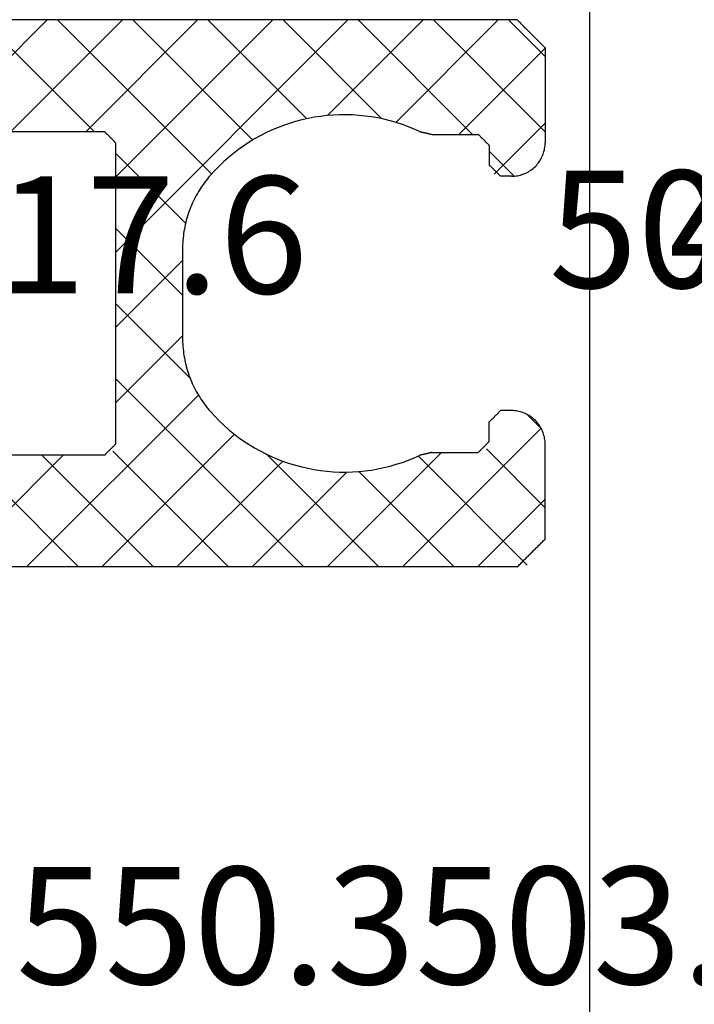
# Model space of a CAD drawing. Units: millimetres. Extents: x -3 to 1843, y -2295 to -50.
# Drawn here: x 1784 to 1796, y -1858 to -1840 of the extents above; entities that cross this region are included whole.
import ezdxf
from ezdxf.enums import TextEntityAlignment as Align

# ---------------------------------------------------------------- set-up
doc = ezdxf.new("R2010")
doc.units = ezdxf.units.MM
doc.layers.add('CrossSectionsProfils', color=7, linetype='Continuous')
doc.layers.add('CrossSectionsTexts', color=3, linetype='Continuous')
doc.styles.get("Standard").update_dxf_attribs({"font": 'complex.shx', "height": 60})

# ---------------------------------------------------------------- blocks, each defined once
blk = doc.blocks.new('550_0817_6_TEXT_2', base_point=(6.485, -1845))
at = {"layer": 'CrossSectionsTexts'}
blk.add_text('550.0817.6', height=2.1, dxfattribs=at).set_placement((12.076, -1844.9), align=Align.CENTER)
blk = doc.blocks.new('550_0817_6', base_point=(2785.181, 1031.822))
at = {"layer": 'CrossSectionsProfils'}
for p, q in [((2780.181, 1048.166), (2780.837, 1048.822)), ((2780.181, 1046.819), (2782.184, 1048.822)), ((2780.681, 1048.822), (2780.667, 1048.808)), ((2780.681, 1048.822), (2782.381, 1048.822)), ((2782.231, 1047.278), (2780.686, 1048.822)), ((2782.946, 1047.91), (2782.033, 1048.822)), ((2782.407, 1048.822), (2782.381, 1048.822)), ((2782.433, 1048.82), (2782.407, 1048.822)), ((2782.459, 1048.817), (2782.433, 1048.82)), ((2787.728, 1048.82), (2787.702, 1048.817)), ((2787.755, 1048.822), (2787.728, 1048.82)), ((2787.781, 1048.822), (2787.755, 1048.822)), ((2789.481, 1048.822), (2787.781, 1048.822)), ((2787.866, 1047.77), (2788.919, 1048.822)), ((2789.981, 1047.61), (2788.768, 1048.822)), ((2789.495, 1048.808), (2789.481, 1048.822)), ((2780.5, 1048.642), (2780.486, 1048.628)), ((2780.514, 1048.656), (2780.5, 1048.642)), ((2780.528, 1048.67), (2780.514, 1048.656)), ((2780.542, 1048.683), (2780.528, 1048.67)), ((2780.556, 1048.697), (2780.542, 1048.683)), ((2780.57, 1048.711), (2780.556, 1048.697)), ((2780.583, 1048.725), (2780.57, 1048.711)), ((2780.597, 1048.739), (2780.583, 1048.725)), ((2780.611, 1048.753), (2780.597, 1048.739)), ((2780.625, 1048.767), (2780.611, 1048.753)), ((2780.639, 1048.781), (2780.625, 1048.767)), ((2780.653, 1048.795), (2780.639, 1048.781)), ((2780.667, 1048.808), (2780.653, 1048.795)), ((2782.485, 1048.813), (2782.459, 1048.817)), ((2782.511, 1048.808), (2782.485, 1048.813)), ((2782.536, 1048.802), (2782.511, 1048.808)), ((2782.561, 1048.795), (2782.536, 1048.802)), ((2782.586, 1048.786), (2782.561, 1048.795)), ((2782.61, 1048.777), (2782.586, 1048.786)), ((2782.634, 1048.766), (2782.61, 1048.777)), ((2782.658, 1048.755), (2782.634, 1048.766)), ((2782.681, 1048.742), (2782.658, 1048.755)), ((2782.703, 1048.728), (2782.681, 1048.742)), ((2782.725, 1048.714), (2782.703, 1048.728)), ((2782.746, 1048.698), (2782.725, 1048.714)), ((2782.766, 1048.682), (2782.746, 1048.698)), ((2782.786, 1048.665), (2782.766, 1048.682)), ((2782.805, 1048.647), (2782.786, 1048.665)), ((2782.823, 1048.628), (2782.805, 1048.647)), ((2787.248, 1048.499), (2787.505, 1048.755)), ((2787.356, 1048.647), (2787.338, 1048.628)), ((2787.375, 1048.665), (2787.356, 1048.647)), ((2787.395, 1048.682), (2787.375, 1048.665)), ((2787.415, 1048.698), (2787.395, 1048.682)), ((2787.437, 1048.714), (2787.415, 1048.698)), ((2787.458, 1048.728), (2787.437, 1048.714)), ((2787.481, 1048.742), (2787.458, 1048.728)), ((2787.504, 1048.755), (2787.481, 1048.742)), ((2789.981, 1046.263), (2787.494, 1048.75)), ((2787.527, 1048.766), (2787.504, 1048.755)), ((2787.551, 1048.777), (2787.527, 1048.766)), ((2787.576, 1048.786), (2787.551, 1048.777)), ((2787.6, 1048.795), (2787.576, 1048.786)), ((2787.625, 1048.802), (2787.6, 1048.795)), ((2787.651, 1048.808), (2787.625, 1048.802)), ((2787.677, 1048.813), (2787.651, 1048.808)), ((2787.702, 1048.817), (2787.677, 1048.813)), ((2789.508, 1048.795), (2789.495, 1048.808)), ((2789.522, 1048.781), (2789.508, 1048.795)), ((2789.536, 1048.767), (2789.522, 1048.781)), ((2789.55, 1048.753), (2789.536, 1048.767)), ((2789.564, 1048.739), (2789.55, 1048.753)), ((2789.578, 1048.725), (2789.564, 1048.739)), ((2789.592, 1048.711), (2789.578, 1048.725)), ((2789.606, 1048.697), (2789.592, 1048.711)), ((2789.62, 1048.683), (2789.606, 1048.697)), ((2789.633, 1048.67), (2789.62, 1048.683)), ((2789.647, 1048.656), (2789.633, 1048.67)), ((2789.661, 1048.642), (2789.647, 1048.656)), ((2789.675, 1048.628), (2789.661, 1048.642)), ((2780.333, 1048.475), (2780.32, 1048.461)), ((2780.347, 1048.489), (2780.333, 1048.475)), ((2780.361, 1048.503), (2780.347, 1048.489)), ((2780.375, 1048.517), (2780.361, 1048.503)), ((2780.389, 1048.531), (2780.375, 1048.517)), ((2780.403, 1048.545), (2780.389, 1048.531)), ((2780.417, 1048.558), (2780.403, 1048.545)), ((2780.431, 1048.572), (2780.417, 1048.558)), ((2780.445, 1048.586), (2780.431, 1048.572)), ((2780.458, 1048.6), (2780.445, 1048.586)), ((2780.472, 1048.614), (2780.458, 1048.6)), ((2780.486, 1048.628), (2780.472, 1048.614)), ((2782.84, 1048.608), (2782.823, 1048.628)), ((2782.857, 1048.588), (2782.84, 1048.608)), ((2782.872, 1048.567), (2782.857, 1048.588)), ((2782.887, 1048.545), (2782.872, 1048.567)), ((2782.9, 1048.522), (2782.887, 1048.545)), ((2782.913, 1048.499), (2782.9, 1048.522)), ((2782.925, 1048.476), (2782.913, 1048.499)), ((2782.935, 1048.452), (2782.925, 1048.476)), ((2787.237, 1048.476), (2787.226, 1048.452)), ((2787.249, 1048.499), (2787.237, 1048.476)), ((2787.261, 1048.522), (2787.249, 1048.499)), ((2787.275, 1048.545), (2787.261, 1048.522)), ((2787.289, 1048.567), (2787.275, 1048.545)), ((2787.305, 1048.588), (2787.289, 1048.567)), ((2787.321, 1048.608), (2787.305, 1048.588)), ((2787.338, 1048.628), (2787.321, 1048.608)), ((2787.993, 1046.549), (2789.947, 1048.503)), ((2789.689, 1048.614), (2789.675, 1048.628)), ((2789.703, 1048.6), (2789.689, 1048.614)), ((2789.717, 1048.586), (2789.703, 1048.6)), ((2789.731, 1048.572), (2789.717, 1048.586)), ((2789.745, 1048.558), (2789.731, 1048.572)), ((2789.758, 1048.545), (2789.745, 1048.558)), ((2789.772, 1048.531), (2789.758, 1048.545)), ((2789.786, 1048.517), (2789.772, 1048.531)), ((2789.8, 1048.503), (2789.786, 1048.517)), ((2789.814, 1048.489), (2789.8, 1048.503)), ((2789.828, 1048.475), (2789.814, 1048.489)), ((2789.842, 1048.461), (2789.828, 1048.475)), ((2780.195, 1048.336), (2780.181, 1048.322)), ((2780.181, 1048.322), (2780.181, 1032.322)), ((2780.208, 1048.35), (2780.195, 1048.336)), ((2780.222, 1048.364), (2780.208, 1048.35)), ((2780.236, 1048.378), (2780.222, 1048.364)), ((2780.25, 1048.392), (2780.236, 1048.378)), ((2780.264, 1048.406), (2780.25, 1048.392)), ((2780.278, 1048.42), (2780.264, 1048.406)), ((2780.292, 1048.433), (2780.278, 1048.42)), ((2780.306, 1048.447), (2780.292, 1048.433)), ((2780.32, 1048.461), (2780.306, 1048.447)), ((2782.945, 1048.428), (2782.935, 1048.452)), ((2782.953, 1048.403), (2782.945, 1048.428)), ((2782.96, 1048.378), (2782.953, 1048.403)), ((2782.966, 1048.352), (2782.96, 1048.378)), ((2782.972, 1048.327), (2782.966, 1048.352)), ((2782.976, 1048.301), (2782.972, 1048.327)), ((2782.978, 1048.275), (2782.976, 1048.301)), ((2787.186, 1048.301), (2787.183, 1048.275)), ((2787.19, 1048.327), (2787.186, 1048.301)), ((2787.195, 1048.352), (2787.19, 1048.327)), ((2787.201, 1048.378), (2787.195, 1048.352)), ((2787.208, 1048.403), (2787.201, 1048.378)), ((2787.217, 1048.428), (2787.208, 1048.403)), ((2787.226, 1048.452), (2787.217, 1048.428)), ((2789.856, 1048.447), (2789.842, 1048.461)), ((2789.87, 1048.433), (2789.856, 1048.447)), ((2789.883, 1048.42), (2789.87, 1048.433)), ((2789.897, 1048.406), (2789.883, 1048.42)), ((2789.911, 1048.392), (2789.897, 1048.406)), ((2789.925, 1048.378), (2789.911, 1048.392)), ((2789.939, 1048.364), (2789.925, 1048.378)), ((2789.953, 1048.35), (2789.939, 1048.364)), ((2789.967, 1048.336), (2789.953, 1048.35)), ((2789.981, 1048.322), (2789.967, 1048.336)), ((2789.981, 1048.322), (2789.981, 1032.322)), ((2782.531, 1047.822), (2782.979, 1048.27)), ((2782.98, 1048.249), (2782.978, 1048.275)), ((2782.981, 1048.222), (2782.98, 1048.249)), ((2782.981, 1048.222), (2782.981, 1048.022)), ((2787.183, 1048.275), (2787.181, 1048.249)), ((2787.181, 1048.249), (2787.181, 1048.222)), ((2787.181, 1048.222), (2787.181, 1048.022)), ((2782.017, 1046.145), (2780.181, 1047.981)), ((2782.892, 1047.933), (2782.897, 1047.939)), ((2782.897, 1047.939), (2782.903, 1047.945)), ((2782.903, 1047.945), (2782.908, 1047.95)), ((2782.908, 1047.95), (2782.914, 1047.956)), ((2782.914, 1047.956), (2782.92, 1047.961)), ((2782.92, 1047.961), (2782.925, 1047.967)), ((2782.925, 1047.967), (2782.931, 1047.972)), ((2782.931, 1047.972), (2782.936, 1047.978)), ((2782.936, 1047.978), (2782.942, 1047.983)), ((2782.942, 1047.983), (2782.947, 1047.989)), ((2782.947, 1047.989), (2782.953, 1047.995)), ((2782.953, 1047.995), (2782.958, 1048)), ((2782.958, 1048), (2782.964, 1048.006)), ((2782.964, 1048.006), (2782.97, 1048.011)), ((2782.97, 1048.011), (2782.975, 1048.017)), ((2782.975, 1048.017), (2782.981, 1048.022)), ((2787.181, 1048.022), (2787.186, 1048.017)), ((2787.186, 1048.017), (2787.192, 1048.011)), ((2787.192, 1048.011), (2787.197, 1048.006)), ((2787.197, 1048.006), (2787.203, 1048)), ((2787.203, 1048), (2787.208, 1047.995)), ((2787.208, 1047.995), (2787.214, 1047.989)), ((2787.214, 1047.989), (2787.22, 1047.983)), ((2787.22, 1047.983), (2787.225, 1047.978)), ((2787.225, 1047.978), (2787.231, 1047.972)), ((2787.231, 1047.972), (2787.236, 1047.967)), ((2787.236, 1047.967), (2787.242, 1047.961)), ((2787.242, 1047.961), (2787.247, 1047.956)), ((2787.247, 1047.956), (2787.253, 1047.95)), ((2787.253, 1047.95), (2787.258, 1047.945)), ((2787.258, 1047.945), (2787.264, 1047.939)), ((2787.264, 1047.939), (2787.27, 1047.933)), ((2782.37, 1047.761), (2782.364, 1047.756)), ((2782.375, 1047.767), (2782.37, 1047.761)), ((2782.381, 1047.772), (2782.375, 1047.767)), ((2782.386, 1047.778), (2782.381, 1047.772)), ((2782.392, 1047.783), (2782.386, 1047.778)), ((2782.397, 1047.789), (2782.392, 1047.783)), ((2782.403, 1047.795), (2782.397, 1047.789)), ((2782.408, 1047.8), (2782.403, 1047.795)), ((2782.414, 1047.806), (2782.408, 1047.8)), ((2782.42, 1047.811), (2782.414, 1047.806)), ((2782.425, 1047.817), (2782.42, 1047.811)), ((2782.431, 1047.822), (2782.425, 1047.817)), ((2782.431, 1047.822), (2782.781, 1047.822)), ((2782.781, 1047.822), (2782.786, 1047.828)), ((2782.786, 1047.828), (2782.792, 1047.833)), ((2782.792, 1047.833), (2782.797, 1047.839)), ((2782.797, 1047.839), (2782.803, 1047.845)), ((2782.803, 1047.845), (2782.808, 1047.85)), ((2782.808, 1047.85), (2782.814, 1047.856)), ((2782.814, 1047.856), (2782.82, 1047.861)), ((2782.82, 1047.861), (2782.825, 1047.867)), ((2782.825, 1047.867), (2782.831, 1047.872)), ((2782.831, 1047.872), (2782.836, 1047.878)), ((2782.836, 1047.878), (2782.842, 1047.883)), ((2782.842, 1047.883), (2782.847, 1047.889)), ((2782.847, 1047.889), (2782.853, 1047.895)), ((2782.853, 1047.895), (2782.858, 1047.9)), ((2782.858, 1047.9), (2782.864, 1047.906)), ((2782.864, 1047.906), (2782.87, 1047.911)), ((2782.87, 1047.911), (2782.875, 1047.917)), ((2782.875, 1047.917), (2782.881, 1047.922)), ((2782.881, 1047.922), (2782.886, 1047.928)), ((2782.886, 1047.928), (2782.892, 1047.933)), ((2787.27, 1047.933), (2787.275, 1047.928)), ((2787.275, 1047.928), (2787.281, 1047.922)), ((2787.281, 1047.922), (2787.286, 1047.917)), ((2787.286, 1047.917), (2787.292, 1047.911)), ((2787.292, 1047.911), (2787.297, 1047.906)), ((2787.297, 1047.906), (2787.303, 1047.9)), ((2787.303, 1047.9), (2787.308, 1047.895)), ((2787.308, 1047.895), (2787.314, 1047.889)), ((2787.314, 1047.889), (2787.32, 1047.883)), ((2787.32, 1047.883), (2787.325, 1047.878)), ((2787.325, 1047.878), (2787.331, 1047.872)), ((2787.331, 1047.872), (2787.336, 1047.867)), ((2787.336, 1047.867), (2787.342, 1047.861)), ((2787.342, 1047.861), (2787.347, 1047.856)), ((2787.347, 1047.856), (2787.353, 1047.85)), ((2787.353, 1047.85), (2787.358, 1047.845)), ((2787.358, 1047.845), (2787.364, 1047.839)), ((2787.364, 1047.839), (2787.37, 1047.833)), ((2787.37, 1047.833), (2787.375, 1047.828)), ((2787.375, 1047.828), (2787.381, 1047.822)), ((2787.731, 1047.822), (2787.381, 1047.822)), ((2787.736, 1047.817), (2787.731, 1047.822)), ((2787.742, 1047.811), (2787.736, 1047.817)), ((2787.747, 1047.806), (2787.742, 1047.811)), ((2787.753, 1047.8), (2787.747, 1047.806)), ((2787.758, 1047.795), (2787.753, 1047.8)), ((2787.764, 1047.789), (2787.758, 1047.795)), ((2787.77, 1047.783), (2787.764, 1047.789)), ((2787.775, 1047.778), (2787.77, 1047.783)), ((2787.781, 1047.772), (2787.775, 1047.778)), ((2787.786, 1047.767), (2787.781, 1047.772)), ((2787.792, 1047.761), (2787.786, 1047.767)), ((2787.797, 1047.756), (2787.792, 1047.761)), ((2782.236, 1047.628), (2782.231, 1047.622)), ((2782.231, 1046.793), (2782.231, 1047.622)), ((2782.242, 1047.633), (2782.236, 1047.628)), ((2782.247, 1047.639), (2782.242, 1047.633)), ((2782.253, 1047.645), (2782.247, 1047.639)), ((2782.258, 1047.65), (2782.253, 1047.645)), ((2782.264, 1047.656), (2782.258, 1047.65)), ((2782.27, 1047.661), (2782.264, 1047.656)), ((2782.275, 1047.667), (2782.27, 1047.661)), ((2782.281, 1047.672), (2782.275, 1047.667)), ((2782.286, 1047.678), (2782.281, 1047.672)), ((2782.292, 1047.683), (2782.286, 1047.678)), ((2782.297, 1047.689), (2782.292, 1047.683)), ((2782.303, 1047.695), (2782.297, 1047.689)), ((2782.308, 1047.7), (2782.303, 1047.695)), ((2782.314, 1047.706), (2782.308, 1047.7)), ((2782.32, 1047.711), (2782.314, 1047.706)), ((2782.325, 1047.717), (2782.32, 1047.711)), ((2782.331, 1047.722), (2782.325, 1047.717)), ((2782.336, 1047.728), (2782.331, 1047.722)), ((2782.342, 1047.733), (2782.336, 1047.728)), ((2782.347, 1047.739), (2782.342, 1047.733)), ((2782.353, 1047.745), (2782.347, 1047.739)), ((2782.358, 1047.75), (2782.353, 1047.745)), ((2782.364, 1047.756), (2782.358, 1047.75)), ((2787.803, 1047.75), (2787.797, 1047.756)), ((2787.808, 1047.745), (2787.803, 1047.75)), ((2787.814, 1047.739), (2787.808, 1047.745)), ((2787.82, 1047.733), (2787.814, 1047.739)), ((2787.825, 1047.728), (2787.82, 1047.733)), ((2787.831, 1047.722), (2787.825, 1047.728)), ((2787.836, 1047.717), (2787.831, 1047.722)), ((2787.842, 1047.711), (2787.836, 1047.717)), ((2787.847, 1047.706), (2787.842, 1047.711)), ((2787.853, 1047.7), (2787.847, 1047.706)), ((2787.858, 1047.695), (2787.853, 1047.7)), ((2787.864, 1047.689), (2787.858, 1047.695)), ((2787.87, 1047.683), (2787.864, 1047.689)), ((2787.875, 1047.678), (2787.87, 1047.683)), ((2787.881, 1047.672), (2787.875, 1047.678)), ((2787.886, 1047.667), (2787.881, 1047.672)), ((2787.892, 1047.661), (2787.886, 1047.667)), ((2787.897, 1047.656), (2787.892, 1047.661)), ((2787.903, 1047.65), (2787.897, 1047.656)), ((2787.908, 1047.645), (2787.903, 1047.65)), ((2787.914, 1047.639), (2787.908, 1047.645)), ((2787.92, 1047.633), (2787.914, 1047.639)), ((2787.925, 1047.628), (2787.92, 1047.633)), ((2787.931, 1047.622), (2787.925, 1047.628)), ((2787.931, 1046.793), (2787.931, 1047.622)), ((2780.181, 1045.472), (2782.231, 1047.522)), ((2788.27, 1045.48), (2789.981, 1047.19)), ((2789.981, 1044.916), (2787.931, 1046.966)), ((2782.21, 1046.699), (2782.211, 1046.705)), ((2782.211, 1046.705), (2782.212, 1046.711)), ((2782.212, 1046.711), (2782.214, 1046.717)), ((2782.214, 1046.717), (2782.215, 1046.722)), ((2782.215, 1046.722), (2782.216, 1046.728)), ((2782.216, 1046.728), (2782.218, 1046.734)), ((2782.218, 1046.734), (2782.219, 1046.74)), ((2782.219, 1046.74), (2782.22, 1046.746)), ((2782.22, 1046.746), (2782.222, 1046.752)), ((2782.222, 1046.752), (2782.223, 1046.758)), ((2782.223, 1046.758), (2782.224, 1046.764)), ((2782.224, 1046.764), (2782.225, 1046.77)), ((2782.225, 1046.77), (2782.227, 1046.776)), ((2782.227, 1046.776), (2782.228, 1046.781)), ((2782.228, 1046.781), (2782.229, 1046.787)), ((2782.229, 1046.787), (2782.231, 1046.793)), ((2787.931, 1046.793), (2787.932, 1046.787)), ((2787.932, 1046.787), (2787.933, 1046.781)), ((2787.933, 1046.781), (2787.935, 1046.776)), ((2787.935, 1046.776), (2787.936, 1046.77)), ((2787.936, 1046.77), (2787.937, 1046.764)), ((2787.937, 1046.764), (2787.939, 1046.758)), ((2787.939, 1046.758), (2787.94, 1046.752)), ((2787.94, 1046.752), (2787.941, 1046.746)), ((2787.941, 1046.746), (2787.943, 1046.74)), ((2787.943, 1046.74), (2787.944, 1046.734)), ((2787.944, 1046.734), (2787.945, 1046.728)), ((2787.945, 1046.728), (2787.946, 1046.722)), ((2787.946, 1046.722), (2787.948, 1046.717)), ((2787.948, 1046.717), (2787.949, 1046.711)), ((2787.949, 1046.711), (2787.95, 1046.705)), ((2787.95, 1046.705), (2787.952, 1046.699)), ((2781.895, 1044.919), (2780.181, 1046.634)), ((2782.183, 1046.581), (2782.137, 1046.477)), ((2782.183, 1046.581), (2782.185, 1046.587)), ((2782.185, 1046.587), (2782.186, 1046.593)), ((2782.186, 1046.593), (2782.187, 1046.599)), ((2782.187, 1046.599), (2782.189, 1046.605)), ((2782.189, 1046.605), (2782.19, 1046.61)), ((2782.19, 1046.61), (2782.191, 1046.616)), ((2782.191, 1046.616), (2782.193, 1046.622)), ((2782.193, 1046.622), (2782.194, 1046.628)), ((2782.194, 1046.628), (2782.195, 1046.634)), ((2782.195, 1046.634), (2782.197, 1046.64)), ((2782.197, 1046.64), (2782.198, 1046.646)), ((2782.198, 1046.646), (2782.199, 1046.652)), ((2782.199, 1046.652), (2782.2, 1046.658)), ((2782.2, 1046.658), (2782.202, 1046.663)), ((2782.202, 1046.663), (2782.203, 1046.669)), ((2782.203, 1046.669), (2782.204, 1046.675)), ((2782.204, 1046.675), (2782.206, 1046.681)), ((2782.206, 1046.681), (2782.207, 1046.687)), ((2782.207, 1046.687), (2782.208, 1046.693)), ((2782.208, 1046.693), (2782.21, 1046.699)), ((2787.952, 1046.699), (2787.953, 1046.693)), ((2787.953, 1046.693), (2787.954, 1046.687)), ((2787.954, 1046.687), (2787.956, 1046.681)), ((2787.956, 1046.681), (2787.957, 1046.675)), ((2787.957, 1046.675), (2787.958, 1046.669)), ((2787.958, 1046.669), (2787.96, 1046.663)), ((2787.96, 1046.663), (2787.961, 1046.658)), ((2787.961, 1046.658), (2787.962, 1046.652)), ((2787.962, 1046.652), (2787.964, 1046.646)), ((2787.964, 1046.646), (2787.965, 1046.64)), ((2787.965, 1046.64), (2787.966, 1046.634)), ((2787.966, 1046.634), (2787.968, 1046.628)), ((2787.968, 1046.628), (2787.969, 1046.622)), ((2787.969, 1046.622), (2787.97, 1046.616)), ((2787.97, 1046.616), (2787.971, 1046.61)), ((2787.971, 1046.61), (2787.973, 1046.605)), ((2787.973, 1046.605), (2787.974, 1046.599)), ((2787.974, 1046.599), (2787.975, 1046.593)), ((2787.975, 1046.593), (2787.977, 1046.587)), ((2787.977, 1046.587), (2787.978, 1046.581)), ((2788.025, 1046.477), (2787.978, 1046.581)), ((2782.094, 1046.371), (2782.055, 1046.263)), ((2782.137, 1046.477), (2782.094, 1046.371)), ((2788.068, 1046.371), (2788.025, 1046.477)), ((2788.107, 1046.263), (2788.068, 1046.371)), ((2782.055, 1046.263), (2782.019, 1046.154)), ((2788.142, 1046.154), (2788.107, 1046.263)), ((2781.988, 1046.044), (2781.961, 1045.933)), ((2782.019, 1046.154), (2781.988, 1046.044)), ((2788.173, 1046.044), (2788.142, 1046.154)), ((2788.201, 1045.933), (2788.173, 1046.044)), ((2780.181, 1044.125), (2781.953, 1045.897)), ((2781.937, 1045.821), (2781.918, 1045.709)), ((2781.961, 1045.933), (2781.937, 1045.821)), ((2787.956, 1043.819), (2789.981, 1045.843)), ((2788.224, 1045.821), (2788.201, 1045.933)), ((2788.244, 1045.709), (2788.224, 1045.821)), ((2781.918, 1045.709), (2781.903, 1045.595)), ((2788.259, 1045.595), (2788.244, 1045.709)), ((2781.891, 1045.482), (2781.884, 1045.367)), ((2781.903, 1045.595), (2781.891, 1045.482)), ((2788.27, 1045.482), (2788.259, 1045.595)), ((2788.277, 1045.367), (2788.27, 1045.482)), ((2781.884, 1045.367), (2781.881, 1045.253)), ((2788.281, 1045.253), (2788.277, 1045.367)), ((2784.345, 1041.122), (2780.181, 1045.287)), ((2781.881, 1045.253), (2781.882, 1045.139)), ((2781.882, 1045.139), (2781.887, 1045.025)), ((2788.275, 1045.025), (2788.28, 1045.139)), ((2789.981, 1043.569), (2788.28, 1045.269)), ((2788.28, 1045.139), (2788.281, 1045.253)), ((2781.887, 1045.025), (2781.896, 1044.911)), ((2788.265, 1044.911), (2788.275, 1045.025)), ((2781.896, 1044.911), (2781.909, 1044.797)), ((2781.909, 1044.797), (2781.926, 1044.684)), ((2788.235, 1044.684), (2788.252, 1044.797)), ((2788.252, 1044.797), (2788.265, 1044.911)), ((2781.926, 1044.684), (2781.948, 1044.572)), ((2788.214, 1044.572), (2788.235, 1044.684)), ((2780.181, 1042.778), (2781.952, 1044.55)), ((2781.948, 1044.572), (2781.973, 1044.46)), ((2781.973, 1044.46), (2782.002, 1044.35)), ((2786.607, 1041.122), (2789.981, 1044.496)), ((2788.159, 1044.35), (2788.189, 1044.46)), ((2788.189, 1044.46), (2788.214, 1044.572)), ((2782.002, 1044.35), (2782.035, 1044.24)), ((2782.035, 1044.24), (2782.072, 1044.132)), ((2788.089, 1044.132), (2788.126, 1044.24)), ((2788.126, 1044.24), (2788.159, 1044.35)), ((2782.072, 1044.132), (2782.113, 1044.025)), ((2788.048, 1044.025), (2788.089, 1044.132)), ((2789.981, 1042.222), (2788.084, 1044.118)), ((2782.998, 1041.122), (2780.181, 1043.94)), ((2782.113, 1044.025), (2782.158, 1043.92)), ((2782.158, 1043.92), (2782.206, 1043.816)), ((2787.955, 1043.816), (2788.004, 1043.92)), ((2788.004, 1043.92), (2788.048, 1044.025)), ((2782.206, 1043.816), (2782.258, 1043.714)), ((2782.258, 1043.714), (2782.314, 1043.615)), ((2787.847, 1043.615), (2787.903, 1043.714)), ((2787.903, 1043.714), (2787.955, 1043.816)), ((2780.181, 1041.431), (2782.333, 1043.583)), ((2782.314, 1043.615), (2782.373, 1043.517)), ((2787.788, 1043.517), (2787.847, 1043.615)), ((2782.373, 1043.517), (2782.436, 1043.421)), ((2782.436, 1043.421), (2782.502, 1043.328)), ((2787.66, 1043.328), (2787.726, 1043.421)), ((2787.726, 1043.421), (2787.788, 1043.517)), ((2782.502, 1043.328), (2782.571, 1043.237)), ((2782.571, 1043.237), (2782.644, 1043.148)), ((2787.518, 1043.148), (2787.59, 1043.237)), ((2787.59, 1043.237), (2787.66, 1043.328)), ((2789.981, 1040.875), (2787.603, 1043.253)), ((2782.644, 1043.148), (2782.719, 1043.063)), ((2782.719, 1043.063), (2782.798, 1042.98)), ((2787.363, 1042.98), (2787.442, 1043.063)), ((2787.442, 1043.063), (2787.518, 1043.148)), ((2787.908, 1041.076), (2789.981, 1043.149)), ((2780.181, 1040.084), (2782.94, 1042.844)), ((2782.798, 1042.98), (2782.88, 1042.9)), ((2782.88, 1042.9), (2782.964, 1042.822)), ((2782.964, 1042.822), (2782.994, 1042.796)), ((2787.167, 1042.796), (2787.197, 1042.822)), ((2787.197, 1042.822), (2787.282, 1042.9)), ((2787.282, 1042.9), (2787.363, 1042.98)), ((2782.994, 1042.796), (2783.025, 1042.77)), ((2783.025, 1042.77), (2783.057, 1042.745)), ((2783.057, 1042.745), (2783.089, 1042.721)), ((2783.089, 1042.721), (2783.121, 1042.697)), ((2783.121, 1042.697), (2783.154, 1042.674)), ((2783.154, 1042.674), (2783.187, 1042.652)), ((2783.187, 1042.652), (2783.221, 1042.63)), ((2786.94, 1042.63), (2786.974, 1042.652)), ((2786.974, 1042.652), (2787.007, 1042.674)), ((2787.007, 1042.674), (2787.04, 1042.697)), ((2787.04, 1042.697), (2787.073, 1042.721)), ((2787.073, 1042.721), (2787.105, 1042.745)), ((2787.105, 1042.745), (2787.136, 1042.77)), ((2787.136, 1042.77), (2787.167, 1042.796)), ((2782.181, 1040.593), (2780.181, 1042.593)), ((2783.221, 1042.63), (2783.255, 1042.609)), ((2783.255, 1042.609), (2783.29, 1042.589)), ((2783.29, 1042.589), (2783.325, 1042.569)), ((2783.325, 1042.569), (2783.36, 1042.55)), ((2783.36, 1042.55), (2783.396, 1042.532)), ((2783.396, 1042.532), (2783.432, 1042.514)), ((2783.432, 1042.514), (2783.469, 1042.498)), ((2783.469, 1042.498), (2783.505, 1042.481)), ((2783.505, 1042.481), (2783.542, 1042.466)), ((2786.619, 1042.466), (2786.656, 1042.481)), ((2786.656, 1042.481), (2786.693, 1042.498)), ((2786.693, 1042.498), (2786.729, 1042.514)), ((2786.729, 1042.514), (2786.765, 1042.532)), ((2786.765, 1042.532), (2786.801, 1042.55)), ((2786.801, 1042.55), (2786.837, 1042.569)), ((2786.837, 1042.569), (2786.872, 1042.589)), ((2786.872, 1042.589), (2786.906, 1042.609)), ((2789.981, 1039.528), (2786.902, 1042.607)), ((2786.906, 1042.609), (2786.94, 1042.63)), ((2782.566, 1041.122), (2783.821, 1042.377)), ((2783.542, 1042.466), (2783.58, 1042.452)), ((2783.58, 1042.452), (2783.618, 1042.438)), ((2783.618, 1042.438), (2783.656, 1042.425)), ((2783.656, 1042.425), (2783.694, 1042.412)), ((2783.694, 1042.412), (2783.732, 1042.401)), ((2783.732, 1042.401), (2783.771, 1042.39)), ((2783.771, 1042.39), (2783.81, 1042.38)), ((2783.81, 1042.38), (2783.849, 1042.371)), ((2783.849, 1042.371), (2783.888, 1042.363)), ((2783.888, 1042.363), (2783.928, 1042.355)), ((2783.913, 1041.122), (2785.113, 1042.322)), ((2783.928, 1042.355), (2783.967, 1042.348)), ((2783.967, 1042.348), (2784.007, 1042.342)), ((2784.007, 1042.342), (2784.047, 1042.337)), ((2784.047, 1042.337), (2784.087, 1042.332)), ((2784.087, 1042.332), (2784.127, 1042.329)), ((2784.127, 1042.329), (2784.167, 1042.326)), ((2784.167, 1042.326), (2784.207, 1042.324)), ((2784.207, 1042.324), (2784.247, 1042.323)), ((2784.247, 1042.323), (2784.287, 1042.322)), ((2784.287, 1042.322), (2785.874, 1042.322)), ((2785.692, 1041.122), (2784.492, 1042.322)), ((2785.26, 1041.122), (2786.594, 1042.456)), ((2787.039, 1041.122), (2785.839, 1042.322)), ((2785.874, 1042.322), (2785.915, 1042.323)), ((2785.915, 1042.323), (2785.955, 1042.324)), ((2785.955, 1042.324), (2785.995, 1042.326)), ((2785.995, 1042.326), (2786.035, 1042.329)), ((2786.035, 1042.329), (2786.075, 1042.332)), ((2786.075, 1042.332), (2786.115, 1042.337)), ((2786.115, 1042.337), (2786.155, 1042.342)), ((2786.155, 1042.342), (2786.194, 1042.348)), ((2786.194, 1042.348), (2786.234, 1042.355)), ((2786.234, 1042.355), (2786.273, 1042.363)), ((2786.273, 1042.363), (2786.313, 1042.371)), ((2786.313, 1042.371), (2786.352, 1042.38)), ((2786.352, 1042.38), (2786.391, 1042.39)), ((2786.391, 1042.39), (2786.429, 1042.401)), ((2786.429, 1042.401), (2786.468, 1042.412)), ((2786.468, 1042.412), (2786.506, 1042.425)), ((2786.506, 1042.425), (2786.544, 1042.438)), ((2786.544, 1042.438), (2786.582, 1042.452)), ((2786.582, 1042.452), (2786.619, 1042.466)), ((2787.981, 1039.802), (2789.981, 1041.802)), ((2782.181, 1039.246), (2780.181, 1041.246)), ((2782.32, 1041.061), (2782.314, 1041.056)), ((2782.325, 1041.067), (2782.32, 1041.061)), ((2782.331, 1041.072), (2782.325, 1041.067)), ((2782.336, 1041.078), (2782.331, 1041.072)), ((2782.342, 1041.083), (2782.336, 1041.078)), ((2782.347, 1041.089), (2782.342, 1041.083)), ((2782.353, 1041.095), (2782.347, 1041.089)), ((2782.358, 1041.1), (2782.353, 1041.095)), ((2782.364, 1041.106), (2782.358, 1041.1)), ((2782.37, 1041.111), (2782.364, 1041.106)), ((2782.375, 1041.117), (2782.37, 1041.111)), ((2782.381, 1041.122), (2782.375, 1041.117)), ((2782.381, 1041.122), (2787.781, 1041.122)), ((2787.786, 1041.117), (2787.781, 1041.122)), ((2787.792, 1041.111), (2787.786, 1041.117)), ((2787.797, 1041.106), (2787.792, 1041.111)), ((2787.803, 1041.1), (2787.797, 1041.106)), ((2787.808, 1041.095), (2787.803, 1041.1)), ((2787.814, 1041.089), (2787.808, 1041.095)), ((2787.82, 1041.083), (2787.814, 1041.089)), ((2787.825, 1041.078), (2787.82, 1041.083)), ((2787.831, 1041.072), (2787.825, 1041.078)), ((2787.836, 1041.067), (2787.831, 1041.072)), ((2787.842, 1041.061), (2787.836, 1041.067)), ((2787.847, 1041.056), (2787.842, 1041.061)), ((2782.186, 1040.928), (2782.181, 1040.922)), ((2782.181, 1038.322), (2782.181, 1040.922)), ((2782.192, 1040.933), (2782.186, 1040.928)), ((2782.197, 1040.939), (2782.192, 1040.933)), ((2782.203, 1040.945), (2782.197, 1040.939)), ((2782.208, 1040.95), (2782.203, 1040.945)), ((2782.214, 1040.956), (2782.208, 1040.95)), ((2782.22, 1040.961), (2782.214, 1040.956)), ((2782.225, 1040.967), (2782.22, 1040.961)), ((2782.231, 1040.972), (2782.225, 1040.967)), ((2782.236, 1040.978), (2782.231, 1040.972)), ((2782.242, 1040.983), (2782.236, 1040.978)), ((2782.247, 1040.989), (2782.242, 1040.983)), ((2782.253, 1040.995), (2782.247, 1040.989)), ((2782.258, 1041), (2782.253, 1040.995)), ((2782.264, 1041.006), (2782.258, 1041)), ((2782.27, 1041.011), (2782.264, 1041.006)), ((2782.275, 1041.017), (2782.27, 1041.011)), ((2782.281, 1041.022), (2782.275, 1041.017)), ((2782.286, 1041.028), (2782.281, 1041.022)), ((2782.292, 1041.033), (2782.286, 1041.028)), ((2782.297, 1041.039), (2782.292, 1041.033)), ((2782.303, 1041.045), (2782.297, 1041.039)), ((2782.308, 1041.05), (2782.303, 1041.045)), ((2782.314, 1041.056), (2782.308, 1041.05)), ((2787.853, 1041.05), (2787.847, 1041.056)), ((2787.858, 1041.045), (2787.853, 1041.05)), ((2787.864, 1041.039), (2787.858, 1041.045)), ((2787.87, 1041.033), (2787.864, 1041.039)), ((2787.875, 1041.028), (2787.87, 1041.033)), ((2787.881, 1041.022), (2787.875, 1041.028)), ((2787.886, 1041.017), (2787.881, 1041.022)), ((2787.892, 1041.011), (2787.886, 1041.017)), ((2787.897, 1041.006), (2787.892, 1041.011)), ((2787.903, 1041), (2787.897, 1041.006)), ((2787.908, 1040.995), (2787.903, 1041)), ((2787.914, 1040.989), (2787.908, 1040.995)), ((2787.92, 1040.983), (2787.914, 1040.989)), ((2787.925, 1040.978), (2787.92, 1040.983)), ((2787.931, 1040.972), (2787.925, 1040.978)), ((2787.936, 1040.967), (2787.931, 1040.972)), ((2787.942, 1040.961), (2787.936, 1040.967)), ((2787.947, 1040.956), (2787.942, 1040.961)), ((2787.953, 1040.95), (2787.947, 1040.956)), ((2787.958, 1040.945), (2787.953, 1040.95)), ((2787.964, 1040.939), (2787.958, 1040.945)), ((2787.97, 1040.933), (2787.964, 1040.939)), ((2787.975, 1040.928), (2787.97, 1040.933)), ((2787.981, 1040.922), (2787.975, 1040.928)), ((2787.981, 1040.922), (2787.981, 1038.322)), ((2780.181, 1038.737), (2782.181, 1040.737)), ((2787.981, 1038.455), (2789.981, 1040.455)), ((2789.981, 1038.181), (2787.981, 1040.181)), ((2783.157, 1036.922), (2780.181, 1039.899))]:
    blk.add_line(p, q, dxfattribs=at)
blk = doc.blocks.new('50_85050_X_TEXT_2', base_point=(23.485, -1845))
at = {"layer": 'CrossSectionsTexts'}
blk.add_text('50.85050.X', height=2.1, dxfattribs=at).set_placement((30.735, -1844.8), align=Align.CENTER)
blk = doc.blocks.new('50_85050_X', base_point=(2410.363, 1056.73))
at = {"layer": 'CrossSectionsProfils'}
blk.add_line((2395.063, 1057.53), (2426.063, 1057.53), dxfattribs=at)
blk = doc.blocks.new('45_86017_X_TEXT_2', base_point=(24.485, -1869.8))
at = {"layer": 'CrossSectionsTexts'}
blk.add_text('45.86017.X', height=2.1, dxfattribs=at).set_placement((32.885, -1844.8), align=Align.CENTER)
blk = doc.blocks.new('550_3503_6_TEXT_3', base_point=(22.585, -1869.8))
at = {"layer": 'CrossSectionsTexts'}
blk.add_text('550.3503.6', height=2.1, dxfattribs=at).set_placement((21.159, -1857.273), align=Align.CENTER)
blk = doc.blocks.new('CS_2VERT1', base_point=(0, -370))
at = {"layer": 'CrossSectionsProfils', "yscale": -1, "rotation": 90.00000000000001}
blk.add_blockref('50_85050_X', (23.485, -1845), dxfattribs=at)
at = {"layer": 'CrossSectionsProfils', "rotation": 270}
blk.add_blockref('550_0817_6', (6.485, -1845), dxfattribs=at)
at = {"layer": 'CrossSectionsTexts'}
for name, p in [('50_85050_X_TEXT_2', (23.485, -1845)), ('45_86017_X_TEXT_2', (24.485, -1869.8)), ('550_0817_6_TEXT_2', (6.485, -1845)), ('550_3503_6_TEXT_3', (22.585, -1869.8))]:
    blk.add_blockref(name, p, dxfattribs=at)

msp = doc.modelspace()

# ---------------------------------------------------------------- block references
msp.add_blockref('CS_2VERT1', (1770, -370))
at = {"layer": 'CrossSectionsProfils', "yscale": -1, "rotation": 90.00000000000001}
msp.add_blockref('50_85050_X', (1793.485, -1845), dxfattribs=at)
at = {"layer": 'CrossSectionsProfils', "rotation": 270}
msp.add_blockref('550_0817_6', (1776.485, -1845), dxfattribs=at)
at = {"layer": 'CrossSectionsTexts'}
for name, p in [('50_85050_X_TEXT_2', (1793.485, -1845)), ('45_86017_X_TEXT_2', (1794.485, -1869.8)), ('550_0817_6_TEXT_2', (1776.485, -1845)), ('550_3503_6_TEXT_3', (1792.585, -1869.8))]:
    msp.add_blockref(name, p, dxfattribs=at)

doc.saveas('drawing.dxf')
